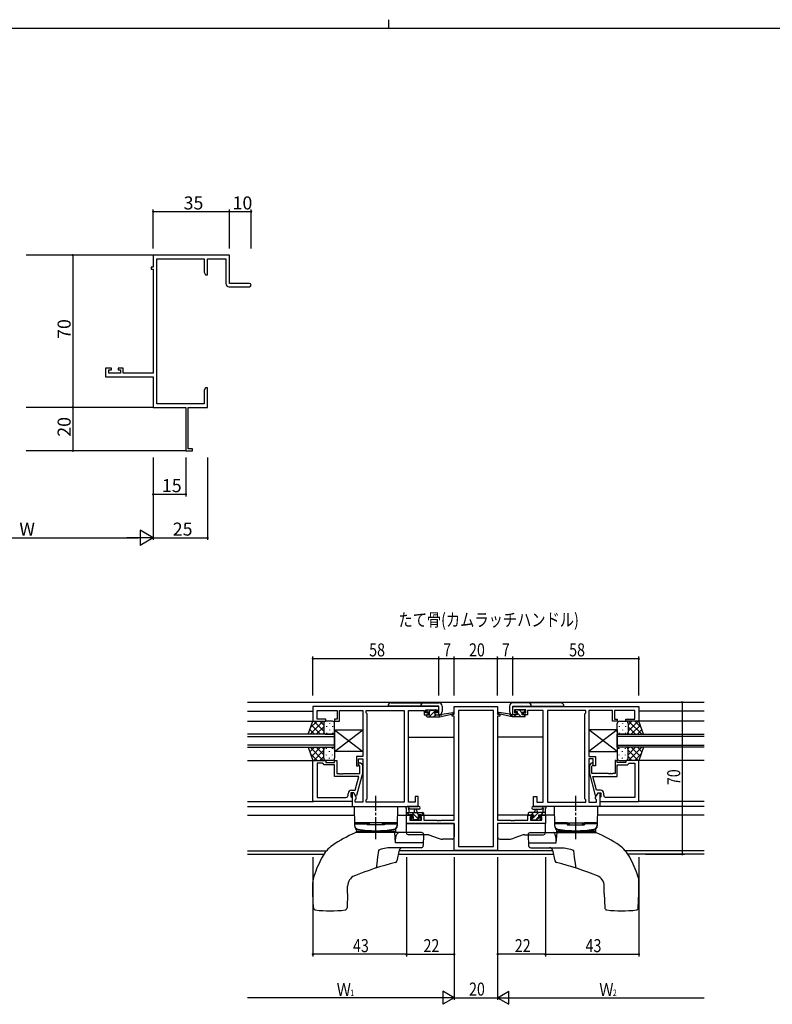
# Model space of a CAD drawing. Extents: x 0 to 1133, y 0 to 806.
# Drawn here: x 384 to 731, y 353 to 806 of the extents above; entities that cross this region are included whole.
import ezdxf

# ---------------------------------------------------------------- set-up
doc = ezdxf.new("R2010")
doc.units = 0
doc.linetypes.add('YCENTER_1', pattern=[13, 10, -1, 1, -1])
for name, color, linetype in [('USER1', 3, 'CONTINUOUS'), ('YKK_11', 7, 'CONTINUOUS'), ('YKK_12', 2, 'CONTINUOUS'), ('YKK_13', 4, 'CONTINUOUS'), ('YKK_D', 6, 'CONTINUOUS'), ('YKK_ZWAK', 7, 'CONTINUOUS')]:
    doc.layers.add(name, color=color, linetype=linetype)
doc.styles.get("Standard").update_dxf_attribs({"font": 'ROMANS.SHX', "bigfont": 'EXTFONT.SHX'})

# ---------------------------------------------------------------- blocks, each defined once
blk = doc.blocks.new('A201')
at = {"layer": 'YKK_ZWAK', "color": 254, "linetype": 'Continuous'}
blk.add_line((571, 410), (21, 410), dxfattribs=at)
at = {"layer": 'YKK_ZWAK', "color": 8, "linetype": 'Continuous'}
blk.add_line((296.01, 412), (296.01, 410), dxfattribs=at)

msp = doc.modelspace()

# ---------------------------------------------------------------- linework, layer by layer
at = {"layer": 'YKK_11', "color": 0, "linetype": 'ByBlock', "lineweight": -2}
for p, q in [((480.76, 697.72), (445.76, 697.72)), ((445.76, 697.72), (445.76, 692.22)), ((480.76, 684.72), (480.76, 697.72)), ((447.39, 629.35), (447.39, 696.09)), ((447.39, 696.09), (469.13, 696.09)), ((469.13, 696.09), (469.13, 689.82)), ((470.76, 688.72), (470.76, 696.09)), ((470.76, 696.09), (479.13, 696.09)), ((479.13, 696.09), (479.13, 684.72)), ((445.76, 692.22), (444.76, 692.22)), ((444.76, 692.22), (444.76, 691.22)), ((444.76, 691.22), (445.76, 691.22)), ((445.76, 691.22), (445.76, 643.45)), ((469.13, 689.82), (469.76, 688.72)), ((469.76, 688.72), (470.76, 688.72)), ((490.01, 684.72), (480.76, 684.72)), ((480.63, 683.22), (490.01, 683.22)), ((426.56, 645.72), (423.76, 645.72)), ((423.76, 645.72), (423.76, 641.82)), ((425.39, 643.45), (425.39, 644.92)), ((425.39, 644.92), (426.56, 644.92)), ((430.66, 643.45), (425.39, 643.45)), ((426.56, 644.92), (426.56, 645.72)), ((431.86, 645.72), (429.56, 645.72)), ((429.56, 645.72), (429.56, 644.92)), ((429.56, 644.92), (430.66, 644.92)), ((430.66, 644.92), (430.66, 643.45)), ((431.86, 643.45), (431.86, 645.72)), ((445.76, 643.45), (431.86, 643.45)), ((423.76, 641.82), (445.76, 641.82)), ((445.76, 641.82), (445.76, 627.72)), ((469.76, 636.72), (469.13, 635.63)), ((469.13, 635.63), (469.13, 629.35)), ((470.76, 636.72), (469.76, 636.72)), ((470.76, 633.18), (470.76, 636.72)), ((470.64, 633), (470.76, 633.18)), ((470.64, 632.45), (470.64, 633)), ((470.76, 632.27), (470.64, 632.45)), ((470.64, 632), (470.76, 632.18)), ((470.64, 631.45), (470.64, 632)), ((470.76, 631.27), (470.64, 631.45)), ((470.76, 632.18), (470.76, 632.27)), ((470.76, 627.72), (470.76, 631.27)), ((445.76, 627.72), (460.76, 627.72)), ((469.13, 629.35), (447.39, 629.35)), ((460.76, 627.72), (460.76, 607.72)), ((461.76, 608.62), (461.76, 627.72)), ((461.76, 627.72), (470.76, 627.72)), ((460.76, 607.72), (463.76, 607.72)), ((463.76, 608.62), (461.76, 608.62)), ((463.76, 607.72), (463.76, 608.62))]:
    msp.add_line(p, q, dxfattribs=at)
at = {"layer": 'YKK_11', "color": 0, "linetype": 'ByBlock'}
for p, q in [((577.19, 490.18), (519.19, 490.18)), ((519.19, 490.18), (519.19, 483.38)), ((577.19, 486.38), (577.19, 490.18)), ((584.19, 486.68), (584.19, 490.18)), ((584.19, 490.18), (604.19, 490.18)), ((604.19, 490.18), (604.19, 486.68)), ((611.19, 486.38), (611.19, 490.18)), ((611.19, 490.18), (669.19, 490.18)), ((669.19, 490.18), (669.19, 483.38)), ((521.12, 484.38), (521.12, 488.25)), ((521.12, 488.25), (530.39, 488.25)), ((530.39, 488.25), (530.39, 484.38)), ((531.39, 483.38), (531.39, 488.25)), ((531.39, 488.25), (536.23, 488.25)), ((536.23, 488.25), (536.41, 488.37)), ((536.41, 488.37), (536.96, 488.37)), ((536.96, 488.37), (537.14, 488.25)), ((537.14, 488.25), (537.23, 488.25)), ((537.23, 488.25), (537.41, 488.37)), ((537.41, 488.37), (537.96, 488.37)), ((537.96, 488.37), (538.14, 488.25)), ((538.14, 488.25), (542.19, 488.25)), ((542.19, 488.25), (542.19, 467.08)), ((543.69, 488.25), (561.26, 488.25)), ((543.69, 487.18), (543.69, 488.25)), ((544.12, 486.75), (543.69, 487.18)), ((544.12, 447.61), (544.12, 486.75)), ((561.26, 488.25), (561.26, 446.11)), ((561.26, 488.25), (561.26, 446.11)), ((563.19, 446.11), (563.19, 488.25)), ((563.19, 488.25), (570.39, 488.25)), ((570.39, 488.25), (570.39, 487.45)), ((570.39, 487.45), (570.39, 486.38)), ((570.39, 486.38), (572.29, 486.38)), ((571.19, 487.18), (571.19, 488.68)), ((571.19, 488.68), (576.39, 488.68)), ((572.29, 487.18), (571.19, 487.18)), ((572.29, 486.38), (572.29, 487.18)), ((575.29, 487.18), (575.29, 486.38)), ((576.39, 487.18), (575.29, 487.18)), ((575.29, 486.38), (577.19, 486.38)), ((576.39, 488.68), (576.39, 487.18)), ((583.19, 486.68), (584.19, 486.68)), ((583.19, 485.68), (583.19, 486.68)), ((584.19, 485.68), (583.19, 485.68)), ((584.19, 437.91), (584.19, 485.68)), ((586.12, 488.25), (586.12, 425.81)), ((602.26, 488.25), (586.12, 488.25)), ((602.26, 425.81), (602.26, 488.25)), ((602.26, 425.81), (602.26, 488.25)), ((604.19, 486.68), (605.19, 486.68)), ((604.19, 485.68), (604.19, 437.91)), ((605.19, 485.68), (604.19, 485.68)), ((605.19, 486.68), (605.19, 485.68)), ((613.09, 486.38), (611.19, 486.38)), ((611.99, 488.68), (611.99, 487.18)), ((617.19, 488.68), (611.99, 488.68)), ((611.99, 487.18), (613.09, 487.18)), ((613.09, 487.18), (613.09, 486.38)), ((616.09, 487.18), (617.19, 487.18)), ((616.09, 486.38), (616.09, 487.18)), ((617.99, 486.38), (616.09, 486.38)), ((617.19, 487.18), (617.19, 488.68)), ((617.99, 488.25), (617.99, 487.45)), ((625.19, 488.25), (617.99, 488.25)), ((617.99, 487.45), (617.99, 486.38)), ((625.19, 446.11), (625.19, 488.25)), ((627.12, 488.25), (627.12, 446.11)), ((627.12, 488.25), (627.12, 446.11)), ((644.69, 488.25), (627.12, 488.25)), ((644.26, 486.75), (644.69, 487.18)), ((644.26, 447.61), (644.26, 486.75)), ((644.69, 487.18), (644.69, 488.25)), ((646.19, 488.25), (646.19, 467.08)), ((650.23, 488.25), (646.19, 488.25)), ((650.41, 488.37), (650.23, 488.25)), ((650.96, 488.37), (650.41, 488.37)), ((651.14, 488.25), (650.96, 488.37)), ((651.23, 488.25), (651.14, 488.25)), ((651.41, 488.37), (651.23, 488.25)), ((651.96, 488.37), (651.41, 488.37)), ((652.14, 488.25), (651.96, 488.37)), ((656.99, 488.25), (652.14, 488.25)), ((656.99, 483.38), (656.99, 488.25)), ((657.99, 488.25), (657.99, 484.38)), ((667.26, 488.25), (657.99, 488.25)), ((667.26, 484.38), (667.26, 488.25)), ((519.19, 483.38), (525.19, 483.38)), ((525.19, 484.38), (521.12, 484.38)), ((525.19, 483.38), (525.19, 484.38)), ((530.39, 484.38), (529.19, 484.38)), ((529.19, 484.38), (529.19, 483.38)), ((529.19, 483.38), (531.39, 483.38)), ((659.19, 483.38), (656.99, 483.38)), ((657.99, 484.38), (659.19, 484.38)), ((659.19, 484.38), (659.19, 483.38)), ((663.19, 484.38), (667.26, 484.38)), ((663.19, 483.38), (663.19, 484.38)), ((669.19, 483.38), (663.19, 483.38)), ((539.19, 467.08), (539.19, 462.88)), ((542.19, 467.08), (539.19, 467.08)), ((646.19, 467.08), (649.19, 467.08)), ((649.19, 467.08), (649.19, 462.88)), ((519.19, 446.38), (519.19, 465.38)), ((519.19, 465.38), (525.19, 465.38)), ((521.12, 464.08), (521.12, 448.31)), ((521.12, 464.08), (521.12, 448.31)), ((523.69, 464.08), (521.12, 464.08)), ((523.89, 463.88), (523.69, 464.08)), ((524.39, 463.38), (523.89, 463.88)), ((529.19, 463.38), (524.39, 463.38)), ((525.19, 465.38), (525.19, 464.38)), ((525.19, 464.38), (529.19, 464.38)), ((529.19, 465.38), (530.19, 465.38)), ((529.19, 464.38), (529.19, 465.38)), ((529.19, 457.98), (529.19, 463.38)), ((530.19, 465.38), (530.19, 459.28)), ((539.19, 462.88), (540.19, 462.88)), ((540.19, 462.88), (540.19, 466.08)), ((540.19, 466.08), (542.19, 466.08)), ((540.79, 462.73), (540.36, 463.16)), ((540.79, 459.28), (540.79, 462.73)), ((541.21, 464.01), (541.99, 463.23)), ((541.99, 463.23), (541.99, 459.29)), ((542.19, 466.08), (542.19, 446.11)), ((646.19, 466.08), (646.19, 446.11)), ((648.19, 466.08), (646.19, 466.08)), ((647.16, 464.01), (646.39, 463.23)), ((646.39, 463.23), (646.39, 459.29)), ((647.59, 462.73), (648.01, 463.16)), ((647.59, 459.28), (647.59, 462.73)), ((648.19, 462.88), (648.19, 466.08)), ((649.19, 462.88), (648.19, 462.88)), ((659.19, 465.38), (658.19, 465.38)), ((658.19, 465.38), (658.19, 459.28)), ((659.19, 464.38), (659.19, 465.38)), ((663.19, 464.38), (659.19, 464.38)), ((659.19, 463.38), (663.99, 463.38)), ((659.19, 457.98), (659.19, 463.38)), ((663.19, 465.38), (663.19, 464.38)), ((669.19, 465.38), (663.19, 465.38)), ((663.99, 463.38), (664.49, 463.88)), ((664.49, 463.88), (664.69, 464.08)), ((664.69, 464.08), (667.26, 464.08)), ((667.26, 464.08), (667.26, 448.31)), ((667.26, 464.08), (667.26, 448.31)), ((669.19, 446.38), (669.19, 465.38)), ((540.39, 457.98), (529.19, 457.98)), ((530.19, 459.28), (531.23, 459.28)), ((531.23, 459.28), (531.41, 459.16)), ((531.41, 459.16), (531.96, 459.16)), ((531.96, 459.16), (532.14, 459.28)), ((532.14, 459.28), (532.23, 459.28)), ((532.23, 459.28), (532.41, 459.16)), ((532.41, 459.16), (532.96, 459.16)), ((532.96, 459.16), (533.14, 459.28)), ((533.14, 459.28), (540.79, 459.28)), ((538.71, 451.68), (540.39, 457.98)), ((541.99, 459.29), (539.28, 449.18)), ((646.39, 459.29), (649.09, 449.18)), ((655.23, 459.28), (647.59, 459.28)), ((649.67, 451.68), (647.98, 457.98)), ((647.98, 457.98), (659.19, 457.98)), ((655.41, 459.16), (655.23, 459.28)), ((655.96, 459.16), (655.41, 459.16)), ((656.14, 459.28), (655.96, 459.16)), ((656.23, 459.28), (656.14, 459.28)), ((656.41, 459.16), (656.23, 459.28)), ((656.96, 459.16), (656.41, 459.16)), ((657.14, 459.28), (656.96, 459.16)), ((658.19, 459.28), (657.14, 459.28)), ((521.12, 448.31), (534.39, 448.31)), ((535.39, 449.31), (535.39, 450.18)), ((537.99, 450.38), (536.69, 450.38)), ((536.69, 450.38), (536.69, 448.58)), ((536.69, 448.58), (536.89, 448.38)), ((536.89, 451.68), (538.71, 451.68)), ((536.89, 448.38), (537.19, 448.08)), ((537.99, 450.38), (537.19, 450.38)), ((537.19, 450.38), (537.19, 444.18)), ((539.12, 448.43), (537.99, 450.38)), ((538.68, 449.18), (537.99, 450.38)), ((539.28, 449.18), (538.68, 449.18)), ((539.12, 447.61), (539.12, 448.43)), ((567.69, 448.68), (566.19, 448.68)), ((566.19, 448.68), (566.19, 446.11)), ((567.69, 444.18), (567.69, 448.68)), ((620.69, 444.18), (620.69, 448.68)), ((620.69, 448.68), (622.19, 448.68)), ((622.19, 448.68), (622.19, 446.11)), ((649.09, 449.18), (649.69, 449.18)), ((649.26, 448.43), (650.39, 450.38)), ((649.26, 447.61), (649.26, 448.43)), ((651.49, 451.68), (649.67, 451.68)), ((649.69, 449.18), (650.39, 450.38)), ((650.39, 450.38), (651.19, 450.38)), ((650.39, 450.38), (651.69, 450.38)), ((651.19, 450.38), (651.19, 444.18)), ((651.49, 448.38), (651.19, 448.08)), ((651.69, 448.58), (651.49, 448.38)), ((651.69, 450.38), (651.69, 448.58)), ((652.99, 449.31), (652.99, 450.18)), ((667.26, 448.31), (653.99, 448.31)), ((537.19, 446.38), (519.19, 446.38)), ((537.19, 448.08), (537.19, 446.38)), ((537.19, 444.18), (567.69, 444.18)), ((538.69, 447.18), (539.12, 447.61)), ((538.69, 446.11), (538.69, 447.18)), ((542.19, 446.11), (538.69, 446.11)), ((543.69, 447.18), (544.12, 447.61)), ((543.69, 446.11), (543.69, 447.18)), ((561.26, 446.11), (543.69, 446.11)), ((566.19, 446.11), (563.19, 446.11)), ((651.19, 444.18), (620.69, 444.18)), ((622.19, 446.11), (625.19, 446.11)), ((627.12, 446.11), (644.69, 446.11)), ((644.69, 447.18), (644.26, 447.61)), ((644.69, 446.11), (644.69, 447.18)), ((646.19, 446.11), (649.69, 446.11)), ((649.69, 447.18), (649.26, 447.61)), ((649.69, 446.11), (649.69, 447.18)), ((651.19, 448.08), (651.19, 446.38)), ((651.19, 446.38), (669.19, 446.38)), ((562.19, 440.18), (564.99, 440.18)), ((562.19, 436.28), (562.19, 440.18)), ((563.82, 439.38), (563.82, 437.91)), ((564.99, 439.38), (563.82, 439.38)), ((564.99, 440.18), (564.99, 439.38)), ((567.99, 440.18), (570.29, 440.18)), ((567.99, 439.38), (567.99, 440.18)), ((569.09, 439.38), (567.99, 439.38)), ((569.09, 437.91), (569.09, 439.38)), ((570.29, 440.18), (570.29, 437.91)), ((618.09, 440.18), (620.39, 440.18)), ((618.09, 437.91), (618.09, 440.18)), ((619.29, 439.38), (619.29, 437.91)), ((620.39, 439.38), (619.29, 439.38)), ((620.39, 440.18), (620.39, 439.38)), ((623.39, 440.18), (626.19, 440.18)), ((623.39, 439.38), (623.39, 440.18)), ((624.56, 439.38), (623.39, 439.38)), ((624.56, 437.91), (624.56, 439.38)), ((626.19, 440.18), (626.19, 436.28)), ((584.19, 436.28), (562.19, 436.28)), ((563.82, 437.91), (569.09, 437.91)), ((570.29, 437.91), (576.23, 437.91)), ((576.23, 437.91), (576.41, 437.79)), ((576.41, 437.79), (576.96, 437.79)), ((576.96, 437.79), (577.14, 437.91)), ((577.14, 437.91), (577.23, 437.91)), ((577.23, 437.91), (577.41, 437.79)), ((577.41, 437.79), (577.96, 437.79)), ((577.96, 437.79), (578.14, 437.91)), ((578.14, 437.91), (584.19, 437.91)), ((584.19, 423.88), (584.19, 436.28)), ((604.19, 437.91), (610.23, 437.91)), ((626.19, 436.28), (604.19, 436.28)), ((604.19, 436.28), (604.19, 423.88)), ((610.23, 437.91), (610.41, 437.79)), ((610.41, 437.79), (610.96, 437.79)), ((610.96, 437.79), (611.14, 437.91)), ((611.14, 437.91), (611.23, 437.91)), ((611.23, 437.91), (611.41, 437.79)), ((611.41, 437.79), (611.96, 437.79)), ((611.96, 437.79), (612.14, 437.91)), ((612.14, 437.91), (618.09, 437.91)), ((619.29, 437.91), (624.56, 437.91)), ((586.12, 425.81), (602.26, 425.81)), ((604.19, 423.88), (584.19, 423.88))]:
    msp.add_line(p, q, dxfattribs=at)
at = {"layer": 'YKK_11', "color": 0, "linetype": 'ByBlock', "lineweight": -2}
for centre, radius, start, end in [((480.63, 684.72), 1.5, 180, 270), ((490.01, 683.97), 0.75, 270, 90)]:
    msp.add_arc(centre, radius, start, end, dxfattribs=at)
at = {"layer": 'YKK_11', "color": 0, "linetype": 'ByBlock'}
for centre, radius, start, end in [((540.79, 463.58), 0.6, 45, 225), ((647.59, 463.58), 0.6, 315, 135), ((534.39, 449.31), 1, 270, 360), ((536.89, 450.18), 1.5, 90, 180), ((651.49, 450.18), 1.5, 0, 90), ((653.99, 449.31), 1, 180, 270)]:
    msp.add_arc(centre, radius, start, end, dxfattribs=at)
at = {"layer": 'YKK_12'}
for p, q in [((445.76, 697.72), (387.26, 697.72)), ((445.76, 627.72), (387.26, 627.72)), ((461.06, 607.72), (387.26, 607.72)), ((489.19, 492.18), (699.19, 492.18)), ((489.19, 487.98), (519.19, 487.98)), ((561.26, 487.98), (561.26, 446.41)), ((583.69, 486.68), (583.69, 486.78)), ((604.69, 486.68), (604.69, 486.78)), ((627.12, 487.98), (627.12, 446.41)), ((699.19, 487.98), (669.19, 487.98)), ((489.19, 483.38), (519.69, 483.38)), ((699.19, 483.38), (668.69, 483.38)), ((529.19, 477.38), (489.19, 477.38)), ((489.19, 476.38), (529.19, 476.38)), ((529.19, 471.38), (529.19, 477.38)), ((563.19, 475.98), (584.19, 475.98)), ((625.19, 475.98), (604.19, 475.98)), ((659.19, 477.38), (699.19, 477.38)), ((659.19, 471.38), (659.19, 477.38)), ((699.19, 476.38), (659.19, 476.38)), ((529.19, 472.38), (489.19, 472.38)), ((489.19, 471.38), (529.19, 471.38)), ((659.19, 472.38), (699.19, 472.38)), ((699.19, 471.38), (659.19, 471.38)), ((489.19, 465.38), (519.19, 465.38)), ((699.19, 465.38), (669.19, 465.38)), ((489.19, 446.38), (519.49, 446.38)), ((489.19, 444.18), (537.49, 444.18)), ((699.19, 444.18), (650.89, 444.18)), ((699.19, 446.38), (668.89, 446.38)), ((489.19, 440.18), (538.26, 440.18)), ((558.12, 440.18), (565.29, 440.18)), ((567.69, 440.18), (584.19, 440.18)), ((620.69, 440.18), (604.19, 440.18)), ((630.26, 440.18), (623.09, 440.18)), ((699.19, 440.18), (650.12, 440.18)), ((583.69, 436.28), (583.69, 436.28)), ((604.69, 436.28), (604.69, 436.28)), ((489.19, 423.81), (525.47, 423.81)), ((489.19, 422.18), (524.22, 422.18)), ((558.59, 422.18), (629.79, 422.18)), ((629.46, 423.81), (558.91, 423.81)), ((699.19, 423.81), (662.9, 423.81)), ((699.19, 422.18), (664.16, 422.18))]:
    msp.add_line(p, q, dxfattribs=at)
at = {"layer": 'YKK_13'}
for p, q in [((577.19, 490.3), (553.69, 490.3)), ((555.19, 491.8), (577.19, 491.8)), ((577.19, 486.4), (577.19, 490.3)), ((578.69, 490.3), (578.69, 487.9)), ((609.68, 490.3), (609.68, 487.9)), ((633.18, 491.8), (611.18, 491.8)), ((611.18, 486.4), (611.18, 490.3)), ((611.18, 490.3), (634.68, 490.3)), ((571.49, 485.68), (571.49, 486.08)), ((571.79, 487.78), (571.79, 488.28)), ((571.79, 486.38), (572.89, 486.38)), ((571.79, 485.38), (577.49, 485.38)), ((572.09, 488.58), (572.59, 488.58)), ((572.89, 487.48), (572.09, 487.48)), ((573.4, 488.38), (572.5, 487.48)), ((575.78, 488.52), (572.65, 485.38)), ((572.79, 488.38), (574.79, 488.38)), ((572.89, 486.38), (572.89, 487.48)), ((575.89, 486.38), (574.89, 485.38)), ((574.99, 488.58), (575.59, 488.58)), ((575.29, 487.02), (575.29, 486.38)), ((575.29, 486.38), (577.49, 486.38)), ((576.09, 487.48), (575.75, 487.48)), ((575.8, 488.5), (576.3, 488)), ((577.49, 485.73), (577.14, 485.38)), ((577.49, 485.38), (583.75, 486.79)), ((577.49, 486.38), (577.57, 486.4)), ((577.49, 485.38), (577.49, 486.38)), ((578.6, 486.56), (583.64, 487.38)), ((610.89, 485.38), (604.62, 486.79)), ((609.77, 486.56), (604.73, 487.38)), ((610.89, 486.38), (610.8, 486.4)), ((613.08, 486.38), (610.89, 486.38)), ((610.89, 485.38), (610.89, 486.38)), ((616.58, 485.38), (610.89, 485.38)), ((612.72, 485.38), (611.72, 486.38)), ((612.57, 488.5), (612.07, 488)), ((612.8, 487.54), (612.21, 488.14)), ((612.28, 487.48), (612.62, 487.48)), ((613.38, 488.58), (612.78, 488.58)), ((613.08, 487.02), (613.08, 486.38)), ((614.96, 485.38), (613.14, 487.2)), ((615.58, 488.38), (613.58, 488.38)), ((615.48, 487.11), (614.21, 488.38)), ((615.48, 486.38), (615.48, 487.48)), ((615.48, 487.48), (616.28, 487.48)), ((616.58, 486.38), (615.48, 486.38)), ((616.28, 488.58), (615.78, 488.58)), ((616.88, 485.71), (616.21, 486.38)), ((616.58, 488.25), (616.25, 488.58)), ((616.58, 487.78), (616.58, 488.28)), ((616.88, 485.68), (616.88, 486.08)), ((517.04, 477.38), (519.19, 483.38)), ((523.92, 483.38), (517.92, 477.38)), ((521.09, 483.38), (518.13, 480.42)), ((522.74, 477.38), (518.54, 481.58)), ((519.19, 483.38), (525.19, 483.38)), ((524.19, 478.76), (519.57, 483.38)), ((524.19, 480.82), (520.75, 477.38)), ((524.19, 481.59), (522.39, 483.38)), ((524.19, 482.38), (524.19, 478.78)), ((524.19, 481.98), (524.19, 478.38)), ((528.19, 483.38), (525.19, 483.38)), ((525.41, 481.05), (525.41, 480.85)), ((526.82, 482.46), (526.82, 482.26)), ((528.24, 481.05), (528.24, 480.85)), ((529.19, 478.38), (529.19, 482.38)), ((659.19, 478.38), (659.19, 482.38)), ((660.13, 481.05), (660.13, 480.85)), ((660.19, 483.38), (663.19, 483.38)), ((661.55, 482.46), (661.55, 482.26)), ((662.96, 481.05), (662.96, 480.85)), ((669.19, 483.38), (663.19, 483.38)), ((664.19, 478.76), (668.81, 483.38)), ((664.19, 481.59), (665.98, 483.38)), ((664.19, 482.38), (664.19, 478.78)), ((664.19, 481.98), (664.19, 478.38)), ((664.19, 480.82), (667.63, 477.38)), ((664.45, 483.38), (670.45, 477.38)), ((665.63, 477.38), (669.83, 481.58)), ((667.28, 483.38), (670.24, 480.42)), ((671.33, 477.38), (669.19, 483.38)), ((525.19, 477.38), (517.04, 477.38)), ((519.91, 477.38), (517.8, 479.49)), ((524.24, 478.05), (523.57, 477.38)), ((525.19, 477.38), (528.19, 477.38)), ((525.41, 478.02), (525.41, 477.82)), ((526.82, 479.43), (526.82, 479.23)), ((528.24, 478.02), (528.24, 477.82)), ((529.19, 479.38), (529.19, 469.38)), ((529.19, 469.38), (542.19, 479.38)), ((529.19, 479.38), (542.19, 469.38)), ((529.19, 479.38), (542.19, 479.38)), ((542.19, 479.38), (542.19, 469.38)), ((659.19, 469.38), (646.19, 479.38)), ((659.19, 479.38), (646.19, 469.38)), ((659.19, 469.38), (646.19, 479.38)), ((659.19, 479.38), (646.19, 469.38)), ((659.19, 469.38), (646.19, 479.38)), ((659.19, 479.38), (646.19, 469.38)), ((646.19, 479.38), (646.19, 469.38)), ((646.19, 479.38), (646.19, 469.38)), ((646.19, 479.38), (646.19, 469.38)), ((659.19, 479.38), (646.19, 479.38)), ((659.19, 479.38), (646.19, 479.38)), ((659.19, 479.38), (646.19, 479.38)), ((659.19, 479.38), (659.19, 469.38)), ((659.19, 479.38), (659.19, 469.38)), ((659.19, 479.38), (659.19, 469.38)), ((660.13, 478.02), (660.13, 477.82)), ((663.19, 477.38), (660.19, 477.38)), ((661.55, 479.43), (661.55, 479.23)), ((662.96, 478.02), (662.96, 477.82)), ((663.19, 477.38), (671.33, 477.38)), ((664.13, 478.05), (664.8, 477.38)), ((668.46, 477.38), (670.57, 479.49)), ((517.04, 471.38), (519.19, 465.38)), ((517.04, 471.38), (525.19, 471.38)), ((519.91, 471.38), (517.8, 469.27)), ((523.92, 465.38), (517.92, 471.38)), ((522.74, 471.38), (518.54, 467.19)), ((524.19, 467.94), (520.75, 471.38)), ((524.24, 470.71), (523.57, 471.38)), ((525.19, 471.38), (528.19, 471.38)), ((525.41, 470.75), (525.41, 470.95)), ((528.24, 470.75), (528.24, 470.95)), ((660.13, 470.75), (660.13, 470.95)), ((663.19, 471.38), (660.19, 471.38)), ((662.96, 470.75), (662.96, 470.95)), ((671.33, 471.38), (663.19, 471.38)), ((664.13, 470.72), (664.8, 471.38)), ((664.19, 467.94), (667.63, 471.38)), ((664.45, 465.38), (670.45, 471.38)), ((665.63, 471.38), (669.83, 467.19)), ((668.46, 471.38), (670.57, 469.27)), ((671.33, 471.38), (669.19, 465.38)), ((521.09, 465.38), (518.13, 468.34)), ((524.19, 470), (519.57, 465.38)), ((524.19, 467.17), (522.39, 465.38)), ((524.19, 466.78), (524.19, 470.38)), ((524.19, 466.38), (524.19, 469.98)), ((525.41, 467.72), (525.41, 467.92)), ((526.82, 469.33), (526.82, 469.53)), ((526.82, 466.3), (526.82, 466.5)), ((528.24, 467.72), (528.24, 467.92)), ((529.19, 470.38), (529.19, 466.38)), ((542.19, 469.38), (529.19, 469.38)), ((646.19, 469.38), (659.19, 469.38)), ((646.19, 469.38), (659.19, 469.38)), ((646.19, 469.38), (659.19, 469.38)), ((659.19, 470.38), (659.19, 466.38)), ((660.13, 467.72), (660.13, 467.92)), ((661.55, 469.33), (661.55, 469.53)), ((661.55, 466.3), (661.55, 466.5)), ((662.96, 467.72), (662.96, 467.92)), ((664.19, 466.78), (664.19, 470.38)), ((664.19, 470), (668.81, 465.38)), ((664.19, 466.38), (664.19, 469.98)), ((664.19, 467.17), (665.98, 465.38)), ((667.28, 465.38), (670.24, 468.34)), ((519.19, 465.38), (525.19, 465.38)), ((528.19, 465.38), (525.19, 465.38)), ((660.19, 465.38), (663.19, 465.38)), ((669.19, 465.38), (663.19, 465.38)), ((538.19, 444.18), (558.19, 444.18)), ((538.19, 444.18), (538.34, 435.29)), ((558.19, 444.18), (558.03, 435.29)), ((567.91, 444.18), (562.75, 444.18)), ((620.46, 444.18), (625.62, 444.18)), ((650.19, 444.18), (630.19, 444.18)), ((630.19, 444.18), (630.34, 435.29)), ((650.19, 444.18), (650.03, 435.29)), ((562.19, 440.48), (562.19, 443.16)), ((562.19, 441.38), (569.79, 441.38)), ((563.43, 440.38), (562.43, 441.38)), ((563.09, 440.18), (562.49, 440.18)), ((565.29, 440.38), (563.29, 440.38)), ((563.39, 442.56), (563.39, 441.38)), ((567.91, 442.98), (563.95, 442.98)), ((568.17, 437.88), (564.67, 441.38)), ((565.29, 439.44), (565.29, 440.38)), ((565.89, 441.38), (565.99, 442.53)), ((567.92, 440.38), (566.92, 441.38)), ((567.09, 441.38), (566.98, 442.53)), ((568.99, 440.38), (567.69, 440.38)), ((567.69, 440.38), (567.69, 438.98)), ((570.09, 440.46), (569.16, 441.38)), ((569.79, 440.18), (569.19, 440.18)), ((570.09, 441.08), (570.09, 440.48)), ((618.29, 441.08), (618.29, 440.48)), ((626.19, 441.38), (618.59, 441.38)), ((618.59, 440.18), (619.19, 440.18)), ((619.39, 440.38), (620.69, 440.38)), ((619.69, 440.38), (620.69, 441.38)), ((620.46, 442.98), (624.42, 442.98)), ((620.69, 439.13), (622.94, 441.38)), ((620.69, 440.38), (620.69, 438.98)), ((621.29, 441.38), (621.39, 442.53)), ((622.49, 441.38), (622.38, 442.53)), ((623.09, 439.44), (623.09, 440.38)), ((623.09, 440.38), (625.09, 440.38)), ((624.18, 440.38), (625.18, 441.38)), ((624.99, 442.56), (624.99, 441.38)), ((625.29, 440.18), (625.89, 440.18)), ((626.19, 440.48), (626.19, 443.16)), ((558.04, 436.68), (538.33, 436.68)), ((538.34, 436.18), (538.34, 435.63)), ((538.34, 436.18), (544.19, 436.18)), ((538.84, 436.18), (538.84, 436.68)), ((538.84, 436.68), (544.19, 436.68)), ((544.19, 436.68), (544.19, 435.68)), ((545.19, 436), (544.19, 436)), ((552.19, 435.68), (544.19, 435.68)), ((545.19, 436), (545.19, 436.68)), ((551.19, 436), (551.19, 436.68)), ((552.19, 436), (551.19, 436)), ((552.19, 436.68), (552.19, 435.68)), ((552.19, 436.68), (557.54, 436.68)), ((552.19, 436.18), (558.03, 436.18)), ((557.54, 436.18), (557.54, 436.68)), ((558.03, 436.18), (558.03, 435.63)), ((562.19, 436.28), (584.19, 436.28)), ((562.19, 432.18), (562.19, 436.28)), ((564.77, 437.97), (564.27, 438.47)), ((564.49, 438.98), (564.83, 438.98)), ((565.78, 438.03), (564.83, 438.98)), ((565.59, 437.88), (564.99, 437.88)), ((567.89, 438.08), (565.79, 438.08)), ((567.69, 438.98), (568.59, 438.98)), ((568.59, 437.88), (568.09, 437.88)), ((568.89, 438.68), (568.89, 438.18)), ((584.19, 436.28), (584.19, 430.18)), ((626.19, 436.28), (604.19, 436.28)), ((604.19, 436.28), (604.19, 430.18)), ((619.49, 438.68), (619.49, 438.18)), ((619.55, 438), (620.54, 438.98)), ((620.69, 438.98), (619.79, 438.98)), ((619.79, 437.88), (620.29, 437.88)), ((620.49, 438.08), (622.59, 438.08)), ((621.88, 438.08), (622.84, 439.04)), ((622.79, 437.88), (623.39, 437.88)), ((623.89, 438.98), (623.55, 438.98)), ((623.6, 437.97), (624.1, 438.47)), ((626.19, 432.18), (626.19, 436.28)), ((630.33, 436.68), (650.04, 436.68)), ((636.19, 436.18), (630.34, 436.18)), ((630.34, 436.18), (630.34, 435.63)), ((636.19, 436.68), (630.84, 436.68)), ((630.84, 436.18), (630.84, 436.68)), ((636.19, 436.68), (636.19, 435.68)), ((636.19, 436), (637.19, 436)), ((636.19, 435.68), (644.19, 435.68)), ((637.19, 436), (637.19, 436.68)), ((643.19, 436), (643.19, 436.68)), ((643.19, 436), (644.19, 436)), ((644.19, 436.68), (644.19, 435.68)), ((649.54, 436.68), (644.19, 436.68)), ((650.03, 436.18), (644.19, 436.18)), ((649.54, 436.18), (649.54, 436.68)), ((650.03, 436.18), (650.03, 435.63)), ((569.15, 432.18), (539.07, 432.18)), ((539.17, 433.58), (539.19, 432.68)), ((539.19, 432.68), (557.19, 432.68)), ((539.29, 432.68), (557.09, 432.68)), ((539.29, 432.18), (539.29, 432.68)), ((557.26, 427.42), (556.84, 432.18)), ((557.09, 432.68), (557.09, 432.18)), ((557.2, 433.58), (557.19, 432.68)), ((571.84, 431.18), (563.19, 431.18)), ((570.15, 431.15), (569.98, 426.15)), ((572.51, 431.06), (576.76, 429.54)), ((615.86, 431.06), (611.62, 429.54)), ((616.54, 431.18), (625.19, 431.18)), ((618.22, 431.15), (618.4, 426.15)), ((619.22, 432.18), (649.3, 432.18)), ((631.12, 427.42), (631.53, 432.18)), ((631.17, 433.58), (631.19, 432.68)), ((649.19, 432.68), (631.19, 432.68)), ((649.09, 432.68), (631.29, 432.68)), ((631.29, 432.68), (631.29, 432.18)), ((649.09, 432.18), (649.09, 432.68)), ((649.2, 433.58), (649.19, 432.68)), ((570.05, 427.42), (557.26, 427.42)), ((583.19, 429.18), (578.79, 429.18)), ((605.19, 429.18), (609.58, 429.18)), ((618.32, 427.42), (631.12, 427.42)), ((549.35, 423.97), (548.94, 420.79)), ((549.36, 423.98), (549.35, 423.97)), ((549.39, 424.01), (549.36, 423.99)), ((549.36, 423.99), (549.36, 423.98)), ((549.42, 424.03), (549.39, 424.01)), ((549.47, 424.05), (549.42, 424.03)), ((549.55, 424.09), (549.47, 424.05)), ((549.67, 424.14), (549.55, 424.09)), ((549.87, 424.21), (549.67, 424.14)), ((550.18, 424.33), (549.87, 424.21)), ((550.68, 424.49), (550.18, 424.33)), ((551.44, 424.73), (550.68, 424.49)), ((552.16, 424.91), (551.44, 424.73)), ((552.88, 425.06), (552.16, 424.91)), ((553.6, 425.15), (552.88, 425.06)), ((554.32, 425.18), (553.6, 425.15)), ((568.98, 425.18), (554.32, 425.18)), ((558.93, 424.01), (557.87, 419.18)), ((619.4, 425.18), (634.05, 425.18)), ((629.45, 424.01), (630.51, 419.18)), ((634.05, 425.18), (634.77, 425.15)), ((634.77, 425.15), (635.49, 425.06)), ((635.49, 425.06), (636.22, 424.91)), ((636.22, 424.91), (636.93, 424.73)), ((636.93, 424.73), (637.69, 424.49)), ((637.69, 424.49), (638.19, 424.33)), ((638.19, 424.33), (638.5, 424.21)), ((638.5, 424.21), (638.7, 424.14)), ((638.7, 424.14), (638.83, 424.09)), ((638.83, 424.09), (638.9, 424.05)), ((638.9, 424.05), (638.95, 424.03)), ((638.95, 424.03), (638.98, 424.01)), ((638.98, 424.01), (639.01, 423.99)), ((639.01, 423.99), (639.02, 423.98)), ((639.02, 423.98), (639.02, 423.97)), ((639.02, 423.97), (639.43, 420.79)), ((548.56, 417.99), (548.26, 415.85)), ((548.94, 420.79), (548.56, 417.99)), ((639.43, 420.79), (639.81, 417.99)), ((639.81, 417.99), (640.11, 415.85)), ((519.19, 404.18), (519.19, 409.21)), ((535.19, 404.18), (535.19, 407.59)), ((653.19, 404.18), (653.19, 407.59)), ((669.19, 404.18), (669.19, 409.21)), ((519.48, 397.53), (519.19, 404.18)), ((535.19, 404.18), (534.9, 397.53)), ((653.19, 404.18), (653.48, 397.53)), ((668.9, 397.53), (669.19, 404.18))]:
    msp.add_line(p, q, dxfattribs=at)
at = {"layer": 'YKK_13', "linetype": 'YCENTER_1'}
for p, q in [((548.19, 429.18), (548.19, 449.11)), ((640.19, 429.18), (640.19, 449.11))]:
    msp.add_line(p, q, dxfattribs=at)
at = {"layer": 'YKK_13', "linetype": 'Continuous'}
for points in [[(557.26, 427.42, 0), (557.23, 427.86, 0), (557.23, 428.3, 0), (557.24, 428.74, 0), (557.27, 429.17, 0), (557.32, 429.59, 0), (557.39, 429.99, 0), (557.47, 430.37, 0), (557.56, 430.73, 0), (557.67, 431.05, 0), (557.79, 431.34, 0), (557.92, 431.59, 0), (558.06, 431.8, 0), (558.21, 431.97, 0), (558.37, 432.09, 0), (558.53, 432.16, 0), (558.69, 432.18, 0)], [(631.12, 427.42, 0), (631.14, 427.86, 0), (631.14, 428.3, 0), (631.13, 428.74, 0), (631.1, 429.17, 0), (631.05, 429.59, 0), (630.98, 429.99, 0), (630.9, 430.37, 0), (630.81, 430.73, 0), (630.7, 431.05, 0), (630.58, 431.34, 0), (630.45, 431.59, 0), (630.31, 431.8, 0), (630.16, 431.97, 0), (630, 432.09, 0), (629.85, 432.16, 0), (629.69, 432.18, 0)]]:
    msp.add_polyline3d(points, dxfattribs=at)
at = {"layer": 'YKK_13'}
for centre, radius, start, end in [((555.19, 490.3), 1.5, 90, 180), ((570.19, 490.3), 1.5, 90, 180), ((577.19, 490.3), 1.5, 0, 90), ((611.18, 490.3), 1.5, 90, 180), ((618.18, 490.3), 1.5, 0, 90), ((633.18, 490.3), 1.5, 0, 90), ((571.79, 486.08), 0.3, 90, 180), ((571.79, 485.68), 0.3, 180, 270), ((572.09, 488.28), 0.3, 90, 180), ((572.09, 487.78), 0.3, 180, 270), ((572.59, 488.38), 0.2, 0, 90), ((574.99, 488.38), 0.2, 90, 180), ((575.29, 487.48), 0.25, 33.0557, 236.9443), ((574.99, 487.02), 0.3, 0, 56.9443), ((575.75, 487.78), 0.3, 213.0557, 270), ((575.59, 488.28), 0.3, 45, 90), ((576.09, 487.78), 0.3, 270, 45), ((577.19, 487.9), 1.5, 270, 0), ((577.62, 486.1), 0.3, 39.1975, 99.1975), ((578.09, 486.48), 0.3, 219.1975, 339.1975), ((578.65, 486.27), 0.3, 99.1975, 159.1975), ((583.69, 487.08), 0.3, 282.6586, 99.1975), ((604.69, 487.08), 0.3, 80.8025, 257.3414), ((611.18, 487.9), 1.5, 180, 270), ((609.73, 486.27), 0.3, 20.8025, 80.8025), ((610.29, 486.48), 0.3, 200.8025, 320.8025), ((610.75, 486.1), 0.3, 80.8025, 140.8025), ((612.28, 487.78), 0.3, 135, 270), ((612.78, 488.28), 0.3, 90, 135), ((612.62, 487.78), 0.3, 270, 326.9443), ((613.08, 487.48), 0.25, 303.0557, 146.9443), ((613.38, 487.02), 0.3, 123.0557, 180), ((613.38, 488.38), 0.2, 0, 90), ((615.78, 488.38), 0.2, 90, 180), ((616.28, 488.28), 0.3, 0, 90), ((616.28, 487.78), 0.3, 270, 0), ((616.58, 486.08), 0.3, 0, 90), ((616.58, 485.68), 0.3, 270, 0), ((525.19, 482.38), 1, 90, 180), ((525.19, 482.38), 1, 90, 180), ((528.19, 482.38), 1, 360, 90), ((660.19, 482.38), 1, 90, 180), ((663.19, 482.38), 1, 0, 90), ((663.19, 482.38), 1, 0, 90), ((525.19, 478.38), 1, 180, 270), ((525.19, 478.38), 1, 180, 270), ((528.19, 478.38), 1, 270, 360), ((660.19, 478.38), 1, 180, 270), ((663.19, 478.38), 1, 270, 0), ((663.19, 478.38), 1, 270, 0), ((525.19, 470.38), 1, 90, 180), ((525.19, 470.38), 1, 90, 180), ((528.19, 470.38), 1, 360, 90), ((660.19, 470.38), 1, 90, 180), ((663.19, 470.38), 1, 0, 90), ((663.19, 470.38), 1, 0, 90), ((525.19, 466.38), 1, 180, 270), ((525.19, 466.38), 1, 180, 270), ((528.19, 466.38), 1, 270, 360), ((660.19, 466.38), 1, 180, 270), ((663.19, 466.38), 1, 270, 0), ((663.19, 466.38), 1, 270, 0), ((562.19, 443.68), 0.3, 79.4712, 240), ((562.3, 444.27), 0.3, 259.4712, 319.4712), ((562.75, 443.88), 0.3, 90, 139.4712), ((567.91, 443.58), 0.6, 270.0402, 90.0402), ((620.46, 443.58), 0.6, 89.9598, 269.9598), ((625.62, 443.88), 0.3, 40.5288, 90), ((626.08, 444.27), 0.3, 220.5288, 280.5288), ((626.19, 443.68), 0.3, 300, 100.5288), ((561.89, 443.16), 0.3, 0, 60), ((562.49, 440.48), 0.3, 180, 270), ((563.39, 443.08), 0.3, 19.1898, 240), ((563.09, 440.38), 0.2, 270, 0), ((563.09, 442.56), 0.3, 0, 60), ((563.95, 443.28), 0.3, 199.1898, 270.0402), ((565.59, 439.44), 0.3, 180, 236.9443), ((566.49, 442.48), 0.5, 5.0921, 174.9079), ((569.19, 440.38), 0.2, 180, 270), ((569.79, 441.08), 0.3, 0, 90), ((569.79, 440.48), 0.3, 270, 0), ((618.59, 441.08), 0.3, 90, 180), ((618.59, 440.48), 0.3, 180, 270), ((619.19, 440.38), 0.2, 270, 0), ((621.89, 442.48), 0.5, 5.0921, 174.9079), ((622.79, 439.44), 0.3, 303.0557, 0), ((624.42, 443.28), 0.3, 269.9598, 340.8102), ((624.99, 443.08), 0.3, 300, 160.8102), ((625.29, 442.56), 0.3, 120, 180), ((625.29, 440.38), 0.2, 180, 270), ((625.89, 440.48), 0.3, 270, 0), ((626.49, 443.16), 0.3, 120, 180), ((540.34, 435.63), 2, 180, 260.6878), ((540.34, 435.32), 2, 181, 260.6913), ((556.03, 435.32), 2, 279.3087, 359), ((556.03, 435.63), 2, 279.3122, 0), ((564.49, 438.68), 0.3, 90, 225), ((564.99, 438.18), 0.3, 225, 270), ((564.83, 438.68), 0.3, 33.0557, 90), ((565.29, 438.98), 0.25, 213.0557, 56.9443), ((565.59, 438.08), 0.2, 270, 0), ((568.09, 438.08), 0.2, 180, 270), ((568.59, 438.68), 0.3, 0, 90), ((568.59, 438.18), 0.3, 270, 0), ((619.79, 438.68), 0.3, 90, 180), ((619.79, 438.18), 0.3, 180, 270), ((620.29, 438.08), 0.2, 270, 0), ((622.79, 438.08), 0.2, 180, 270), ((623.09, 438.98), 0.25, 123.0557, 326.9443), ((623.55, 438.68), 0.3, 90, 146.9443), ((623.39, 438.18), 0.3, 270, 315), ((623.89, 438.68), 0.3, 315, 90), ((632.34, 435.63), 2, 180, 260.6878), ((632.34, 435.32), 2, 181, 260.6913), ((648.03, 435.32), 2, 279.3087, 359), ((648.03, 435.63), 2, 279.3122, 0), ((565.09, 372.71), 65, 113.9827, 124.5865), ((539.07, 431.18), 1, 90, 113.9827), ((538.92, 433.58), 0.25, 1, 50.8475), ((548.19, 483.5), 50.5, 260.6878, 279.3122), ((548.19, 483.19), 50.5, 260.6913, 279.3087), ((557.45, 433.58), 0.25, 129.1525, 179), ((563.19, 432.18), 1, 180, 270), ((563.19, 432.18), 1, 180, 270), ((569.15, 431.18), 1, 358, 90), ((571.84, 429.18), 2, 70.2011, 90), ((583.19, 430.18), 1, 270, 0), ((605.19, 430.18), 1, 180, 270), ((616.54, 429.18), 2, 90, 109.7989), ((619.22, 431.18), 1, 90, 182), ((625.19, 432.18), 1, 270, 0), ((625.19, 432.18), 1, 270, 0), ((630.92, 433.58), 0.25, 1, 50.8475), ((640.19, 483.5), 50.5, 260.6878, 279.3122), ((640.19, 483.19), 50.5, 260.6913, 279.3087), ((649.45, 433.58), 0.25, 129.1525, 179), ((649.3, 431.18), 1, 66.0173, 90), ((623.29, 372.71), 65, 55.4135, 66.0173), ((536.7, 413.87), 15, 124.5865, 152.1355), ((568.98, 426.18), 1, 270, 358), ((578.79, 435.18), 6, 250.2011, 270), ((609.58, 435.18), 6, 270, 289.7989), ((619.4, 426.18), 1, 182, 270), ((651.67, 413.87), 15, 27.8645, 55.4135), ((560.39, 423.68), 1.5, 90, 167.5926), ((627.98, 423.68), 1.5, 12.4074, 90), ((576.49, 392.84), 60, 152.1355, 161.273), ((594.6, 273.18), 150, 104.4604, 112.179), ((556.89, 419.4), 1, 284.4604, 347.5926), ((631.48, 419.4), 1, 192.4074, 255.5396), ((593.78, 273.18), 150, 67.821, 75.5396), ((611.89, 392.84), 60, 18.727, 27.8645), ((528.19, 409.21), 9, 161.273, 180), ((540.19, 407.59), 5, 112.0392, 180), ((648.19, 407.59), 5, 0, 67.9608), ((660.19, 409.21), 9, 0, 18.727), ((520.48, 397.57), 1, 182.5, 263.4134), ((527.19, 455.68), 59.5, 263.4134, 276.5866), ((533.9, 397.57), 1, 276.5866, 357.5), ((654.48, 397.57), 1, 182.5, 263.4134), ((661.19, 455.68), 59.5, 263.4134, 276.5866), ((667.9, 397.57), 1, 276.5866, 357.5)]:
    msp.add_arc(centre, radius, start, end, dxfattribs=at)
at = {"layer": 'YKK_D'}
for p, q in [((445.76, 700.72), (445.76, 718.72)), ((445.76, 717.72), (480.76, 717.72)), ((480.76, 700.72), (480.76, 718.72)), ((480.76, 700.72), (480.76, 718.72)), ((480.76, 717.72), (490.76, 717.72)), ((490.76, 700.72), (490.76, 718.72)), ((433.16, 697.72), (407.76, 697.72)), ((408.76, 697.72), (408.76, 627.72)), ((433.16, 627.72), (407.76, 627.72)), ((433.16, 627.72), (407.76, 627.72)), ((408.76, 627.72), (408.76, 607.72)), ((433.16, 607.72), (407.76, 607.72)), ((445.76, 604.72), (445.76, 566.72)), ((445.76, 604.72), (445.76, 566.72)), ((445.76, 604.72), (445.76, 586.72)), ((460.76, 604.72), (460.76, 586.72)), ((470.76, 604.72), (470.76, 566.72)), ((445.76, 587.72), (460.76, 587.72)), ((332.76, 567.72), (438.76, 567.72)), ((445.76, 567.72), (470.76, 567.72)), ((519.19, 495.18), (519.19, 513.18)), ((519.19, 512.18), (577.19, 512.18)), ((577.19, 495.18), (577.19, 513.18)), ((577.19, 495.18), (577.19, 513.18)), ((577.19, 512.18), (584.19, 512.18)), ((584.19, 495.18), (584.19, 513.18)), ((584.19, 495.18), (584.19, 513.18)), ((584.19, 512.18), (604.19, 512.18)), ((604.19, 495.18), (604.19, 513.18)), ((604.19, 495.18), (604.19, 513.18)), ((604.19, 512.18), (611.19, 512.18)), ((611.19, 495.18), (611.19, 513.18)), ((611.19, 495.18), (611.19, 513.18)), ((611.19, 512.18), (669.19, 512.18)), ((669.19, 495.18), (669.19, 513.18)), ((672.19, 492.18), (690.19, 492.18)), ((689.19, 422.18), (689.19, 492.18)), ((672.19, 422.18), (690.19, 422.18)), ((519.19, 420.81), (519.19, 375.18)), ((562.19, 420.81), (562.19, 375.18)), ((562.19, 420.81), (562.19, 375.18)), ((584.19, 420.81), (584.19, 375.18)), ((584.19, 420.81), (584.19, 355.18)), ((584.19, 420.81), (584.19, 355.18)), ((604.19, 420.81), (604.19, 375.18)), ((604.19, 420.81), (604.19, 355.18)), ((604.19, 420.81), (604.19, 355.18)), ((626.19, 420.81), (626.19, 375.18)), ((626.19, 420.81), (626.19, 375.18)), ((669.19, 420.81), (669.19, 375.18)), ((562.19, 376.18), (519.19, 376.18)), ((562.19, 376.18), (584.19, 376.18)), ((626.19, 376.18), (604.19, 376.18)), ((626.19, 376.18), (669.19, 376.18)), ((578.99, 359.18), (578.99, 353.18)), ((584.19, 356.18), (578.99, 359.18)), ((604.19, 356.18), (609.38, 359.18)), ((609.38, 353.18), (609.38, 359.18)), ((578.19, 356.18), (489.19, 356.18)), ((584.19, 356.18), (573.79, 356.18)), ((584.19, 356.18), (578.99, 353.18)), ((584.19, 356.18), (604.19, 356.18)), ((604.19, 356.18), (614.58, 356.18)), ((604.19, 356.18), (609.38, 353.18)), ((610.19, 356.18), (699.19, 356.18))]:
    msp.add_line(p, q, dxfattribs=at)
at = {"layer": 'YKK_D', "lineweight": -2}
for p, q in [((445.76, 567.72), (439.7, 571.22)), ((439.7, 571.22), (439.7, 564.22)), ((445.76, 567.72), (433.64, 567.72)), ((445.76, 567.72), (439.7, 564.22))]:
    msp.add_line(p, q, dxfattribs=at)
at = {"layer": 'YKK_D', "linetype": 'ByBlock', "const_width": 0.85}
for points in [[(445.87, 717.72, 1), (445.66, 717.72, 1)], [(480.66, 717.72, 1), (480.87, 717.72, 1)], [(480.87, 717.72, 1), (480.66, 717.72, 1)], [(490.66, 717.72, 1), (490.87, 717.72, 1)], [(408.76, 697.62, 1), (408.76, 697.83, 1)], [(408.76, 627.83, 1), (408.76, 627.62, 1)], [(408.76, 627.62, 1), (408.76, 627.83, 1)], [(408.76, 607.83, 1), (408.76, 607.62, 1)], [(445.87, 587.72, 1), (445.66, 587.72, 1)], [(460.66, 587.72, 1), (460.87, 587.72, 1)], [(470.66, 567.72, 1), (470.87, 567.72, 1)], [(519.29, 512.18, 1), (519.08, 512.18, 1)], [(577.29, 512.18, 1), (577.08, 512.18, 1)], [(577.08, 512.18, 1), (577.29, 512.18, 1)], [(584.08, 512.18, 1), (584.29, 512.18, 1)], [(584.29, 512.18, 1), (584.08, 512.18, 1)], [(604.29, 512.18, 1), (604.08, 512.18, 1)], [(604.08, 512.18, 1), (604.29, 512.18, 1)], [(611.08, 512.18, 1), (611.29, 512.18, 1)], [(611.29, 512.18, 1), (611.08, 512.18, 1)], [(669.08, 512.18, 1), (669.29, 512.18, 1)], [(689.19, 492.08, 1), (689.19, 492.29, 1)], [(689.19, 422.29, 1), (689.19, 422.08, 1)], [(519.29, 376.18, 1), (519.08, 376.18, 1)], [(562.29, 376.18, 1), (562.08, 376.18, 1)], [(562.08, 376.18, 1), (562.29, 376.18, 1)], [(584.08, 376.18, 1), (584.29, 376.18, 1)], [(604.29, 376.18, 1), (604.08, 376.18, 1)], [(626.08, 376.18, 1), (626.29, 376.18, 1)], [(626.29, 376.18, 1), (626.08, 376.18, 1)], [(669.08, 376.18, 1), (669.29, 376.18, 1)]]:
    msp.add_lwpolyline(points, format="xyb", close=True, dxfattribs=at)

# ---------------------------------------------------------------- block references
at = {"layer": 'YKK_ZWAK', "xscale": 2, "yscale": 2, "zscale": 2}
msp.add_blockref('A201', (-38, -18), dxfattribs=at)

# ---------------------------------------------------------------- texts
at = {"layer": 'USER1', "width": 0.8}
msp.add_text('たて骨(カムラッチハンドル)', height=6, dxfattribs=at).set_placement((558.54, 526.99))
at = {"layer": 'YKK_D'}
for s, p in [('35', (459.74, 718.72)), ('10', (482.24, 718.72)), ('15', (449.74, 588.72)), ('W', (384.16, 568.72)), ('25', (454.74, 568.72))]:
    msp.add_text(s, height=6, dxfattribs=at).set_placement(p)
for s, p in [('70', (407.76, 659.2)), ('20', (407.76, 614.2))]:
    msp.add_text(s, height=6, rotation=90, dxfattribs=at).set_placement(p)
at = {"layer": 'YKK_D', "width": 0.8}
for s, height, p in [('58', 6, (545.09, 513.18)), ('7', 6, (579.14, 513.18)), ('20', 6, (591.04, 513.18)), ('7', 6, (606.14, 513.18)), ('58', 6, (637.09, 513.18)), ('43', 6, (537.65, 377.18)), ('22', 6, (570.09, 377.18)), ('22', 6, (612.09, 377.18)), ('43', 6, (644.65, 377.18)), ('Ｗ', 6, (530.15, 356.98)), ('20', 6, (591.04, 357.18)), ('Ｗ', 6, (650.93, 356.98)), ('1', 3, (536.39, 356.98)), ('2', 3, (657.17, 356.98))]:
    msp.add_text(s, height=height, dxfattribs=at).set_placement(p)
msp.add_text('70', height=6, rotation=90, dxfattribs=at).set_placement((688.19, 453.99))

doc.saveas('drawing.dxf')
